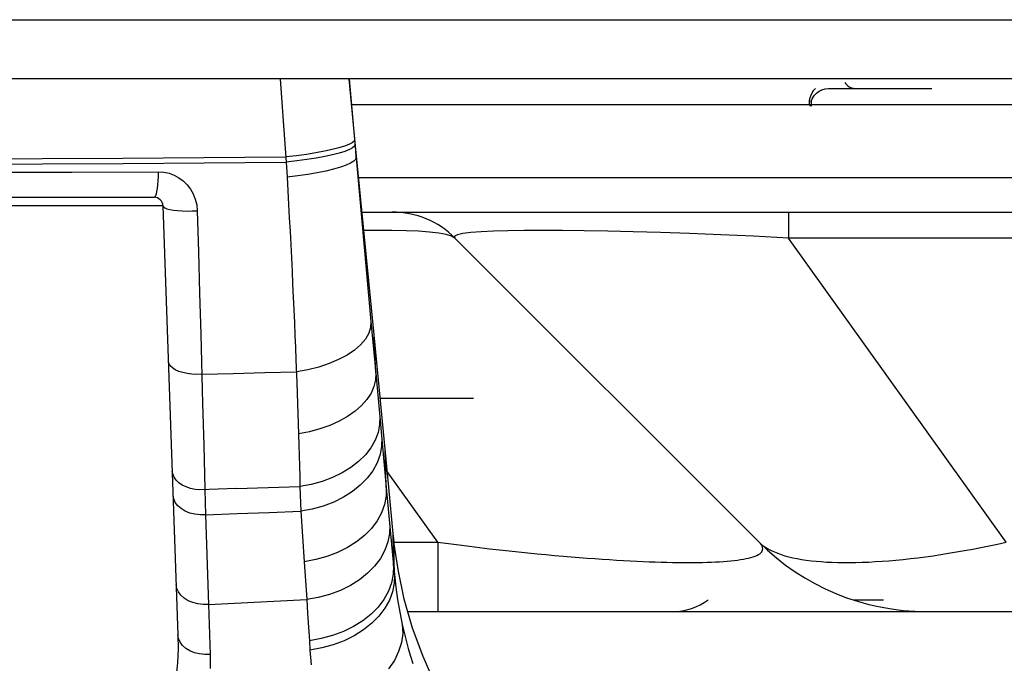
# Model space of a CAD drawing. Units: millimetres. Extents: x 0 to 4756, y 0 to 1682.
# Drawn here: x 960 to 993, y 155 to 177 of the extents above; entities that cross this region are included whole.
import ezdxf

# ---------------------------------------------------------------- set-up
doc = ezdxf.new("R2010")
doc.units = ezdxf.units.MM
doc.header["$LTSCALE"] = 261.57428
for name, color, linetype in [('00_COMPONENTS', 7, 'CONTINUOUS'), ('6_ALL_SURFS', 7, 'CONTINUOUS'), ('7_ALL_FEATURES', 7, 'CONTINUOUS')]:
    doc.layers.add(name, color=color, linetype=linetype)

msp = doc.modelspace()

# ---------------------------------------------------------------- linework, layer by layer
at = {"layer": '00_COMPONENTS', "color": 6, "linetype": 'Continuous'}
for p, q in [((986.681, 174.371), (986.726, 174.467)), ((986.726, 174.467), (986.786, 174.561)), ((986.766, 174.322), (986.814, 174.388)), ((986.786, 174.561), (986.841, 174.622)), ((986.814, 174.388), (986.879, 174.457)), ((986.879, 174.457), (986.961, 174.522)), ((986.961, 174.522), (987.058, 174.576)), ((987.058, 174.576), (987.165, 174.61)), ((987.165, 174.61), (987.279, 174.622)), ((987.279, 174.622), (988.179, 174.622)), ((986.64, 174.194), (986.653, 174.279)), ((986.641, 174.122), (986.64, 174.194)), ((986.652, 174.068), (986.641, 174.122)), ((986.67, 174.034), (986.652, 174.068)), ((986.653, 174.279), (986.681, 174.371)), ((986.693, 174.222), (986.693, 174.022)), ((986.693, 174.16), (986.694, 174.172)), ((986.693, 174.159), (986.693, 174.16)), ((986.694, 174.172), (986.701, 174.2)), ((986.701, 174.2), (986.716, 174.238)), ((986.716, 174.238), (986.733, 174.271)), ((986.733, 174.271), (986.766, 174.322)), ((986.693, 174.022), (986.67, 174.034))]:
    msp.add_line(p, q, dxfattribs=at)
at = {"layer": '00_COMPONENTS', "color": 7, "linetype": 'Continuous'}
for p, q in [((988.179, 174.622), (990.779, 174.622)), ((975.279, 164.142), (972.13, 164.142))]:
    msp.add_line(p, q, dxfattribs=at)
msp.add_arc((988.179, 175.022), 0.4, 210.1912, 270, dxfattribs=at)
at = {"layer": '6_ALL_SURFS', "color": 7, "linetype": 'Continuous'}
for p, q in [((971.3, 172.679), (971.079, 174.942)), ((971.921, 166.297), (971.3, 172.679)), ((972.296, 162.434), (971.921, 166.297)), ((972.421, 161.142), (972.296, 162.434)), ((972.572, 159.568), (972.421, 161.142)), ((972.588, 159.413), (972.572, 159.568)), ((972.603, 159.269), (972.588, 159.413)), ((972.607, 159.236), (972.603, 159.269)), ((972.733, 158.36), (972.607, 159.236)), ((972.945, 157.361), (972.733, 158.36)), ((973.227, 156.379), (972.945, 157.361)), ((973.577, 155.42), (973.227, 156.379)), ((973.993, 154.488), (973.577, 155.42))]:
    msp.add_line(p, q, dxfattribs=at)
at = {"layer": '7_ALL_FEATURES', "color": 7, "linetype": 'Continuous'}
for p, q in [((941.329, 176.942), (1146.893, 176.942)), ((1146.536, 174.942), (943.329, 174.942)), ((968.745, 174.942), (968.841, 173.674)), ((971.079, 174.942), (971.264, 172.891)), ((997.51, 174.064), (971.158, 174.064)), ((968.841, 173.674), (968.957, 172.126)), ((971.073, 172.727), (970.923, 172.669)), ((971.181, 172.784), (971.073, 172.727)), ((971.245, 172.839), (971.181, 172.784)), ((971.264, 172.891), (971.245, 172.839)), ((971.28, 172.716), (971.261, 172.664)), ((971.264, 172.891), (971.819, 166.742)), ((969.635, 172.392), (969.298, 172.345)), ((969.952, 172.443), (969.635, 172.392)), ((970.243, 172.497), (969.952, 172.443)), ((970.505, 172.553), (970.243, 172.497)), ((970.733, 172.611), (970.505, 172.553)), ((970.747, 172.435), (970.52, 172.377)), ((970.923, 172.669), (970.733, 172.611)), ((970.938, 172.493), (970.747, 172.435)), ((971.089, 172.552), (970.938, 172.493)), ((971.197, 172.609), (971.089, 172.552)), ((971.261, 172.664), (971.197, 172.609)), ((971.301, 172.664), (971.3, 172.679)), ((971.309, 172.513), (971.301, 172.664)), ((971.319, 172.285), (971.309, 172.513)), ((957.984, 172.235), (960.702, 172.25)), ((957.995, 172.053), (960.714, 172.069)), ((960.702, 172.25), (963.428, 172.266)), ((960.714, 172.069), (963.441, 172.086)), ((963.428, 172.266), (966.173, 172.284)), ((963.441, 172.086), (966.186, 172.105)), ((966.173, 172.284), (968.944, 172.303)), ((966.186, 172.105), (968.957, 172.126)), ((969.298, 172.345), (968.944, 172.303)), ((969.311, 172.168), (968.957, 172.126)), ((968.957, 172.126), (968.986, 171.618)), ((969.649, 172.215), (969.311, 172.168)), ((969.966, 172.266), (969.649, 172.215)), ((970.258, 172.32), (969.966, 172.266)), ((970.52, 172.377), (970.258, 172.32)), ((971.128, 172.091), (970.977, 172.024)), ((971.236, 172.158), (971.128, 172.091)), ((971.3, 172.223), (971.236, 172.158)), ((971.319, 172.285), (971.3, 172.223)), ((958.78, 171.784), (961.712, 171.792)), ((961.712, 171.792), (964.63, 171.802)), ((964.63, 171.802), (964.625, 171.648)), ((964.63, 171.802), (964.815, 171.79)), ((964.815, 171.79), (964.995, 171.751)), ((964.995, 171.751), (965.165, 171.688)), ((970, 171.768), (969.681, 171.713)), ((970.293, 171.828), (970, 171.768)), ((970.557, 171.891), (970.293, 171.828)), ((970.786, 171.957), (970.557, 171.891)), ((970.977, 172.024), (970.786, 171.957)), ((964.617, 171.5), (964.605, 171.364)), ((964.625, 171.648), (964.617, 171.5)), ((965.165, 171.688), (965.325, 171.602)), ((965.325, 171.602), (965.471, 171.494)), ((965.471, 171.494), (965.602, 171.367)), ((969.341, 171.662), (968.986, 171.618)), ((968.986, 171.618), (969.011, 171.16)), ((969.681, 171.713), (969.341, 171.662)), ((971.403, 171.614), (996.334, 171.614)), ((964.554, 171.054), (964.533, 170.992)), ((964.573, 171.138), (964.554, 171.054)), ((964.59, 171.242), (964.573, 171.138)), ((964.605, 171.364), (964.59, 171.242)), ((965.602, 171.367), (965.716, 171.22)), ((965.716, 171.22), (965.81, 171.057)), ((965.81, 171.057), (965.882, 170.878)), ((969.011, 171.16), (969.035, 170.703)), ((953.068, 170.942), (964.489, 170.942)), ((964.511, 170.955), (964.489, 170.942)), ((964.533, 170.992), (964.511, 170.955)), ((965.882, 170.878), (965.929, 170.687)), ((964.789, 170.653), (952.769, 170.653)), ((964.789, 170.653), (964.805, 170.618)), ((964.789, 170.653), (965.295, 156.156)), ((964.805, 170.618), (964.85, 170.584)), ((964.85, 170.584), (964.923, 170.554)), ((964.923, 170.554), (965.022, 170.528)), ((965.022, 170.528), (965.144, 170.507)), ((965.144, 170.507), (965.284, 170.491)), ((965.284, 170.491), (965.44, 170.48)), ((965.44, 170.48), (965.606, 170.476)), ((965.606, 170.476), (965.777, 170.479)), ((965.777, 170.479), (965.949, 170.487)), ((965.929, 170.687), (965.949, 170.487)), ((965.949, 170.487), (965.989, 169.096)), ((969.035, 170.703), (969.059, 170.248)), ((971.517, 170.442), (999.398, 170.442)), ((985.928, 170.442), (985.928, 169.564)), ((969.059, 170.248), (969.083, 169.794)), ((969.083, 169.794), (969.106, 169.343)), ((971.996, 169.821), (971.578, 169.816)), ((972.527, 169.82), (971.996, 169.821)), ((973.005, 169.811), (972.527, 169.82)), ((973.429, 169.793), (973.005, 169.811)), ((973.799, 169.767), (973.429, 169.793)), ((974.111, 169.731), (973.799, 169.767)), ((974.361, 169.686), (974.111, 169.731)), ((975.193, 169.749), (974.923, 169.715)), ((975.541, 169.777), (975.193, 169.749)), ((975.96, 169.797), (975.541, 169.777)), ((976.447, 169.811), (975.96, 169.797)), ((976.998, 169.819), (976.447, 169.811)), ((977.613, 169.822), (976.998, 169.819)), ((978.289, 169.818), (977.613, 169.822)), ((979.024, 169.809), (978.289, 169.818)), ((979.82, 169.795), (979.024, 169.809)), ((980.677, 169.774), (979.82, 169.795)), ((981.6, 169.746), (980.677, 169.774)), ((982.589, 169.712), (981.6, 169.746)), ((974.544, 169.631), (974.361, 169.686)), ((974.657, 169.564), (974.544, 169.631)), ((974.738, 169.673), (974.647, 169.623)), ((974.647, 169.623), (974.657, 169.564)), ((984.936, 159.286), (974.657, 169.564)), ((974.923, 169.715), (974.738, 169.673)), ((983.64, 169.671), (982.589, 169.712)), ((984.747, 169.622), (983.64, 169.671)), ((985.928, 169.564), (984.747, 169.622)), ((993.283, 159.286), (985.928, 169.564)), ((999.398, 169.564), (985.928, 169.564)), ((965.989, 169.096), (966.028, 167.698)), ((969.106, 169.343), (969.128, 168.894)), ((969.128, 168.894), (969.15, 168.448)), ((969.15, 168.448), (969.171, 168.006)), ((969.171, 168.006), (969.191, 167.568)), ((966.028, 167.698), (966.066, 166.311)), ((969.191, 167.568), (969.21, 167.134)), ((969.21, 167.134), (969.229, 166.705)), ((971.819, 166.742), (971.808, 166.544)), ((971.819, 166.742), (971.978, 165)), ((969.229, 166.705), (969.247, 166.28)), ((971.808, 166.544), (971.745, 166.345)), ((966.066, 166.311), (966.128, 163.971)), ((969.247, 166.28), (969.264, 165.862)), ((971.632, 166.149), (971.47, 165.96)), ((971.745, 166.345), (971.632, 166.149)), ((971.929, 166.184), (971.921, 166.297)), ((971.943, 165.914), (971.929, 166.184)), ((969.264, 165.862), (969.281, 165.449)), ((971.263, 165.779), (971.013, 165.611)), ((971.47, 165.96), (971.263, 165.779)), ((971.96, 165.51), (971.943, 165.914)), ((964.989, 165.328), (964.972, 165.408)), ((969.281, 165.449), (969.31, 164.683)), ((970.725, 165.458), (970.404, 165.322)), ((971.013, 165.611), (970.725, 165.458)), ((971.978, 165), (971.96, 165.51)), ((965.034, 165.25), (964.989, 165.328)), ((965.105, 165.178), (965.034, 165.25)), ((965.201, 165.114), (965.105, 165.178)), ((965.319, 165.059), (965.201, 165.114)), ((965.455, 165.015), (965.319, 165.059)), ((969.684, 165.112), (969.296, 165.042)), ((970.055, 165.206), (969.684, 165.112)), ((970.404, 165.322), (970.055, 165.206)), ((965.606, 164.983), (965.455, 165.015)), ((965.767, 164.964), (965.606, 164.983)), ((965.934, 164.958), (965.767, 164.964)), ((966.102, 164.966), (965.934, 164.958)), ((966.102, 164.966), (967.166, 164.991)), ((967.166, 164.991), (968.231, 165.016)), ((968.231, 165.016), (969.296, 165.042)), ((971.971, 164.774), (971.92, 164.548)), ((971.978, 165), (971.971, 164.774)), ((971.978, 165), (972.114, 163.525)), ((969.31, 164.683), (969.335, 163.977)), ((971.92, 164.548), (971.823, 164.325)), ((971.684, 164.109), (971.503, 163.903)), ((971.823, 164.325), (971.684, 164.109)), ((966.128, 163.971), (966.164, 162.562)), ((969.335, 163.977), (969.359, 163.289)), ((971.503, 163.903), (971.284, 163.709)), ((971.029, 163.531), (970.743, 163.371)), ((971.284, 163.709), (971.029, 163.531)), ((972.114, 163.525), (972.109, 163.258)), ((972.114, 163.525), (972.336, 161.134)), ((969.359, 163.289), (969.381, 162.581)), ((970.092, 163.113), (969.737, 163.02)), ((970.429, 163.231), (970.092, 163.113)), ((970.743, 163.371), (970.429, 163.231)), ((972.109, 163.258), (972.057, 162.993)), ((969.737, 163.02), (969.369, 162.952)), ((971.958, 162.732), (971.815, 162.479)), ((972.057, 162.993), (971.958, 162.732)), ((972.18, 162.814), (972.176, 162.531)), ((966.164, 162.562), (966.202, 161.064)), ((969.381, 162.581), (969.391, 162.217)), ((971.815, 162.479), (971.628, 162.239)), ((972.176, 162.531), (972.124, 162.248)), ((972.303, 162.31), (972.296, 162.434)), ((969.391, 162.217), (969.401, 161.86)), ((971.628, 162.239), (971.4, 162.015)), ((972.124, 162.248), (972.024, 161.97)), ((972.312, 162.055), (972.303, 162.31)), ((969.401, 161.86), (969.41, 161.511)), ((971.137, 161.81), (970.84, 161.627)), ((971.4, 162.015), (971.137, 161.81)), ((972.024, 161.97), (971.878, 161.702)), ((972.323, 161.654), (972.312, 162.055)), ((965.119, 161.591), (965.101, 161.702)), ((965.163, 161.484), (965.119, 161.591)), ((965.232, 161.385), (965.163, 161.484)), ((969.41, 161.511), (969.419, 161.169)), ((970.514, 161.47), (970.166, 161.34)), ((970.84, 161.627), (970.514, 161.47)), ((971.688, 161.448), (971.458, 161.211)), ((971.878, 161.702), (971.688, 161.448)), ((972.336, 161.134), (972.323, 161.654)), ((974.081, 159.286), (972.369, 161.678)), ((965.325, 161.294), (965.232, 161.385)), ((965.439, 161.216), (965.325, 161.294)), ((965.571, 161.152), (965.439, 161.216)), ((965.718, 161.103), (965.571, 161.152)), ((965.874, 161.072), (965.718, 161.103)), ((966.037, 161.059), (965.874, 161.072)), ((967.275, 161.098), (966.037, 161.059)), ((967.275, 161.098), (968.347, 161.133)), ((968.347, 161.133), (969.419, 161.169)), ((969.799, 161.239), (969.419, 161.169)), ((969.419, 161.169), (969.427, 160.884)), ((970.166, 161.34), (969.799, 161.239)), ((971.458, 161.211), (971.19, 160.994)), ((972.336, 161.134), (972.331, 160.847)), ((972.336, 161.134), (972.58, 158.491)), ((965.151, 160.755), (965.13, 160.882)), ((965.205, 160.632), (965.151, 160.755)), ((966.202, 161.064), (966.225, 160.214)), ((969.427, 160.884), (969.436, 160.604)), ((970.888, 160.802), (970.558, 160.638)), ((971.19, 160.994), (970.888, 160.802)), ((972.331, 160.847), (972.277, 160.561)), ((965.289, 160.519), (965.205, 160.632)), ((965.401, 160.419), (965.289, 160.519)), ((965.537, 160.336), (965.401, 160.419)), ((969.436, 160.604), (969.446, 160.329)), ((970.204, 160.502), (969.831, 160.399)), ((970.558, 160.638), (970.204, 160.502)), ((972.277, 160.561), (972.175, 160.281)), ((965.693, 160.272), (965.537, 160.336)), ((965.864, 160.23), (965.693, 160.272)), ((966.043, 160.21), (965.864, 160.23)), ((966.225, 160.214), (966.043, 160.21)), ((966.225, 160.214), (967.299, 160.251)), ((966.225, 160.214), (966.325, 157.184)), ((967.299, 160.251), (968.373, 160.289)), ((968.373, 160.289), (969.446, 160.329)), ((969.831, 160.399), (969.446, 160.329)), ((969.446, 160.329), (969.56, 158.626)), ((972.175, 160.281), (972.026, 160.01)), ((971.833, 159.753), (971.599, 159.514)), ((972.026, 160.01), (971.833, 159.753)), ((972.452, 159.872), (972.446, 159.582)), ((971.599, 159.514), (971.327, 159.296)), ((972.446, 159.582), (972.391, 159.294)), ((972.572, 159.524), (972.572, 159.568)), ((972.577, 158.986), (972.572, 159.524)), ((971.021, 159.102), (970.686, 158.936)), ((971.327, 159.296), (971.021, 159.102)), ((972.391, 159.294), (972.288, 159.011)), ((972.605, 159.202), (972.607, 159.236)), ((972.606, 159.024), (972.605, 159.202)), ((972.607, 159.286), (974.081, 159.286)), ((974.081, 159.286), (974.081, 156.942)), ((974.081, 159.286), (974.441, 159.238)), ((974.441, 159.238), (974.797, 159.192)), ((974.797, 159.192), (975.146, 159.149)), ((975.146, 159.149), (975.49, 159.107)), ((975.49, 159.107), (975.828, 159.067)), ((984.979, 159.238), (984.936, 159.286)), ((984.936, 159.286), (985.003, 159.223)), ((985.013, 159.192), (984.979, 159.238)), ((985.003, 159.223), (985.079, 159.163)), ((985.038, 159.149), (985.013, 159.192)), ((985.053, 159.107), (985.038, 159.149)), ((985.058, 159.067), (985.053, 159.107)), ((985.079, 159.163), (985.161, 159.107)), ((985.161, 159.107), (985.251, 159.053)), ((992.157, 159.053), (992.434, 159.107)), ((992.434, 159.107), (992.715, 159.163)), ((992.715, 159.163), (992.998, 159.223)), ((992.998, 159.223), (993.283, 159.286)), ((970.328, 158.8), (969.95, 158.696)), ((970.686, 158.936), (970.328, 158.8)), ((972.137, 158.738), (971.942, 158.479)), ((972.288, 159.011), (972.137, 158.738)), ((972.58, 158.491), (972.577, 158.986)), ((972.607, 158.682), (972.606, 159.024)), ((975.828, 159.067), (976.161, 159.029)), ((976.161, 159.029), (976.488, 158.993)), ((976.488, 158.993), (976.809, 158.959)), ((976.809, 158.959), (977.123, 158.927)), ((977.123, 158.927), (977.43, 158.896)), ((977.43, 158.896), (977.73, 158.867)), ((977.73, 158.867), (978.023, 158.84)), ((978.023, 158.84), (978.309, 158.815)), ((978.309, 158.815), (978.587, 158.791)), ((978.587, 158.791), (978.859, 158.769)), ((978.859, 158.769), (979.124, 158.749)), ((979.124, 158.749), (979.382, 158.73)), ((984.496, 158.73), (984.582, 158.749)), ((984.582, 158.749), (984.661, 158.769)), ((984.661, 158.769), (984.734, 158.791)), ((984.734, 158.791), (984.8, 158.815)), ((984.8, 158.815), (984.86, 158.84)), ((984.86, 158.84), (984.912, 158.867)), ((984.912, 158.867), (984.957, 158.896)), ((984.957, 158.896), (984.994, 158.927)), ((984.994, 158.927), (985.023, 158.959)), ((985.023, 158.959), (985.043, 158.993)), ((985.043, 158.993), (985.055, 159.029)), ((985.055, 159.029), (985.058, 159.067)), ((985.251, 159.053), (985.348, 159.002)), ((985.348, 159.002), (985.453, 158.955)), ((985.453, 158.955), (985.564, 158.91)), ((985.564, 158.91), (985.682, 158.868)), ((985.682, 158.868), (985.807, 158.83)), ((985.807, 158.83), (985.939, 158.794)), ((985.939, 158.794), (986.077, 158.761)), ((986.077, 158.761), (986.221, 158.732)), ((990.051, 158.732), (990.302, 158.761)), ((990.302, 158.761), (990.556, 158.794)), ((990.556, 158.794), (990.814, 158.83)), ((990.814, 158.83), (991.076, 158.868)), ((991.076, 158.868), (991.341, 158.91)), ((991.341, 158.91), (991.61, 158.955)), ((991.61, 158.955), (991.882, 159.002)), ((991.882, 159.002), (992.157, 159.053)), ((969.95, 158.696), (969.56, 158.626)), ((969.56, 158.626), (969.645, 157.344)), ((971.942, 158.479), (971.705, 158.238)), ((972.58, 158.491), (972.573, 158.201)), ((972.58, 158.491), (972.608, 158.193)), ((972.608, 158.193), (972.607, 158.682)), ((979.382, 158.73), (979.634, 158.712)), ((979.634, 158.712), (979.88, 158.696)), ((979.88, 158.696), (980.119, 158.681)), ((980.119, 158.681), (980.352, 158.667)), ((980.352, 158.667), (980.579, 158.655)), ((980.579, 158.655), (980.8, 158.644)), ((980.8, 158.644), (981.016, 158.634)), ((981.016, 158.634), (981.225, 158.626)), ((981.225, 158.626), (981.429, 158.618)), ((981.429, 158.618), (981.628, 158.612)), ((981.628, 158.612), (981.821, 158.607)), ((981.821, 158.607), (982.009, 158.603)), ((982.009, 158.603), (982.191, 158.6)), ((982.191, 158.6), (982.369, 158.598)), ((982.369, 158.598), (982.541, 158.598)), ((982.541, 158.598), (982.708, 158.598)), ((982.708, 158.598), (982.87, 158.6)), ((982.87, 158.6), (983.026, 158.603)), ((983.026, 158.603), (983.178, 158.607)), ((983.178, 158.607), (983.324, 158.612)), ((983.324, 158.612), (983.466, 158.618)), ((983.466, 158.618), (983.602, 158.626)), ((983.602, 158.626), (983.733, 158.634)), ((983.733, 158.634), (983.858, 158.644)), ((983.858, 158.644), (983.979, 158.655)), ((983.979, 158.655), (984.093, 158.667)), ((984.093, 158.667), (984.203, 158.681)), ((984.203, 158.681), (984.306, 158.696)), ((984.306, 158.696), (984.404, 158.712)), ((984.404, 158.712), (984.496, 158.73)), ((986.221, 158.732), (986.372, 158.705)), ((986.372, 158.705), (986.53, 158.681)), ((986.53, 158.681), (986.693, 158.66)), ((986.693, 158.66), (986.862, 158.643)), ((986.862, 158.643), (987.038, 158.628)), ((987.038, 158.628), (987.219, 158.616)), ((987.219, 158.616), (987.406, 158.607)), ((987.406, 158.607), (987.598, 158.601)), ((987.598, 158.601), (987.796, 158.598)), ((987.796, 158.598), (987.999, 158.598)), ((987.999, 158.598), (988.208, 158.601)), ((988.208, 158.601), (988.422, 158.607)), ((988.422, 158.607), (988.64, 158.616)), ((988.64, 158.616), (988.864, 158.628)), ((988.864, 158.628), (989.092, 158.643)), ((989.092, 158.643), (989.325, 158.66)), ((989.325, 158.66), (989.563, 158.681)), ((989.563, 158.681), (989.805, 158.705)), ((989.805, 158.705), (990.051, 158.732)), ((971.705, 158.238), (971.43, 158.018)), ((972.573, 158.201), (972.517, 157.912)), ((972.608, 158.193), (972.602, 157.902)), ((972.608, 158.193), (972.657, 157.768)), ((965.257, 157.725), (965.236, 157.852)), ((971.121, 157.823), (970.783, 157.656)), ((971.43, 158.018), (971.121, 157.823)), ((972.517, 157.912), (972.411, 157.628)), ((972.602, 157.902), (972.546, 157.611)), ((972.657, 157.768), (972.718, 157.345)), ((965.31, 157.603), (965.257, 157.725)), ((965.394, 157.491), (965.31, 157.603)), ((965.505, 157.391), (965.394, 157.491)), ((970.039, 157.414), (969.645, 157.344)), ((970.42, 157.519), (970.039, 157.414)), ((970.783, 157.656), (970.42, 157.519)), ((972.411, 157.628), (972.258, 157.354)), ((972.546, 157.611), (972.441, 157.326)), ((965.64, 157.308), (965.505, 157.391)), ((965.795, 157.244), (965.64, 157.308)), ((965.965, 157.201), (965.795, 157.244)), ((966.143, 157.181), (965.965, 157.201)), ((966.325, 157.184), (966.143, 157.181)), ((966.325, 157.184), (967.434, 157.236)), ((966.325, 157.184), (966.379, 155.491)), ((967.434, 157.236), (968.54, 157.289)), ((968.54, 157.289), (969.645, 157.344)), ((969.645, 157.344), (969.676, 156.881)), ((972.06, 157.094), (971.82, 156.852)), ((972.258, 157.354), (972.06, 157.094)), ((972.441, 157.326), (972.288, 157.051)), ((972.718, 157.345), (972.792, 156.925)), ((988.115, 157.342), (989.138, 157.342)), ((969.676, 156.881), (969.707, 156.418)), ((971.82, 156.852), (971.542, 156.631)), ((972.089, 156.79), (971.849, 156.546)), ((972.288, 157.051), (972.089, 156.79)), ((972.792, 156.925), (972.877, 156.508)), ((973.065, 156.942), (1114.492, 156.942)), ((969.707, 156.418), (969.736, 155.956)), ((971.229, 156.436), (970.886, 156.268)), ((971.542, 156.631), (971.229, 156.436)), ((971.849, 156.546), (971.569, 156.324)), ((972.877, 156.508), (972.94, 156.234)), ((972.877, 156.508), (972.89, 156.204)), ((965.316, 156.03), (965.295, 156.156)), ((965.295, 156.156), (965.299, 155.687)), ((970.52, 156.131), (970.135, 156.026)), ((970.886, 156.268), (970.52, 156.131)), ((971.255, 156.127), (970.912, 155.958)), ((971.569, 156.324), (971.255, 156.127)), ((972.89, 156.204), (972.849, 155.897)), ((972.94, 156.234), (973.008, 155.964)), ((965.369, 155.909), (965.316, 156.03)), ((965.452, 155.797), (965.369, 155.909)), ((965.563, 155.698), (965.452, 155.797)), ((970.135, 156.026), (969.736, 155.956)), ((969.736, 155.956), (969.757, 155.642)), ((970.544, 155.82), (970.157, 155.714)), ((970.912, 155.958), (970.544, 155.82)), ((972.849, 155.897), (972.754, 155.59)), ((973.008, 155.964), (973.08, 155.699)), ((965.299, 155.687), (965.278, 155.206)), ((965.697, 155.615), (965.563, 155.698)), ((965.852, 155.552), (965.697, 155.615)), ((966.021, 155.509), (965.852, 155.552)), ((966.198, 155.488), (966.021, 155.509)), ((966.379, 155.491), (966.198, 155.488)), ((966.379, 155.491), (966.379, 155.022)), ((970.157, 155.714), (969.757, 155.642)), ((969.757, 155.642), (969.799, 155.137)), ((972.754, 155.59), (972.608, 155.29)), ((973.08, 155.699), (973.155, 155.438)), ((973.155, 155.438), (973.235, 155.181)), ((965.278, 155.206), (965.226, 154.68)), ((972.608, 155.29), (972.412, 155.001))]:
    msp.add_line(p, q, dxfattribs=at)
for centre, radius, start, end in [((964.489, 170.642), 0.3, 2, 90), ((972.536, 167.442), 3, 45, 90), ((990.592, 164.942), 8, 225, 270), ((982.019, 158.942), 2, 270, 306.814)]:
    msp.add_arc(centre, radius, start, end, dxfattribs=at)

doc.saveas('drawing.dxf')
